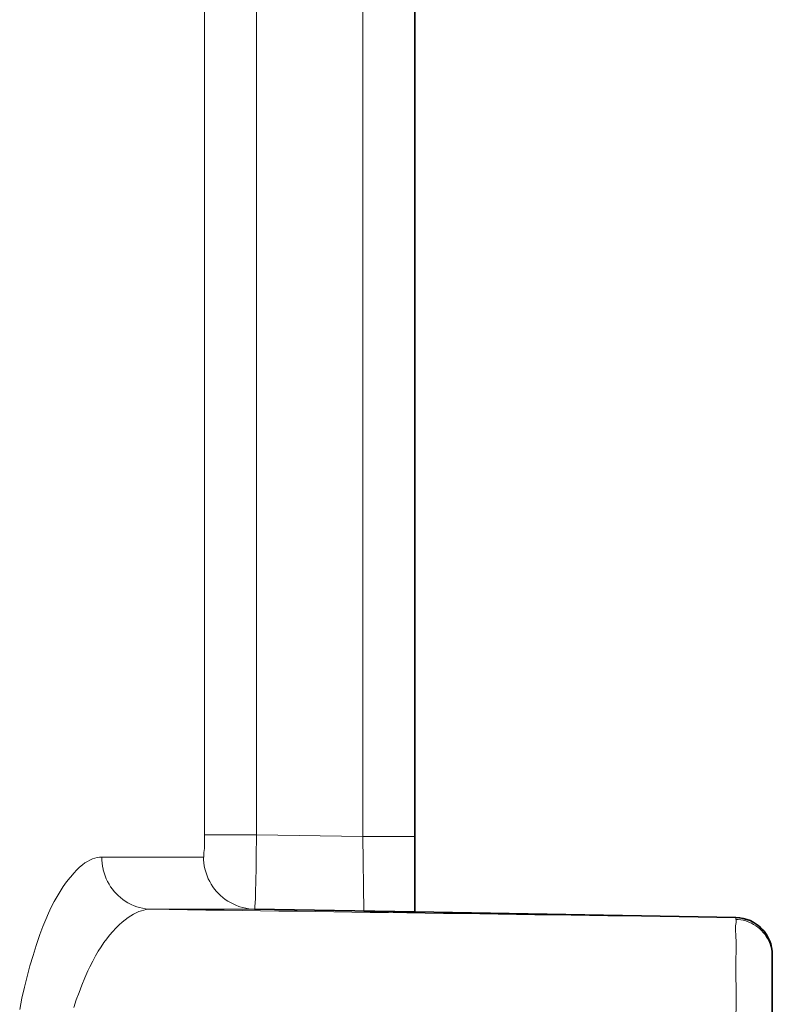
# Model space of a CAD drawing. Units: inches. Extents: x -83 to 89, y -16 to 246.
# Drawn here: x 20 to 20, y 92 to 93 of the extents above; entities that cross this region are included whole.
import ezdxf

# ---------------------------------------------------------------- set-up
doc = ezdxf.new("R2010")
doc.units = ezdxf.units.IN
doc.header["$MEASUREMENT"] = 0

# ---------------------------------------------------------------- blocks, each defined once
blk = doc.blocks.new('NCB-H (190- 240-250)')
at = {"color": 9, "lineweight": 35}
for p, q in [((10.09842, 32.05713), (10.09842, 32.70341)), ((10.01363, 32.05858), (10.09842, 32.05713)), ((10.0769, 32.0575), (10.07135, 32.05757)), ((10.08286, 32.05738), (10.0769, 32.0575)), ((10.09085, 32.05725), (10.08682, 32.0573)), ((10.09412, 32.05719), (10.0965, 32.05716)), ((10.0965, 32.05716), (10.09795, 32.05718)), ((10.09795, 32.05718), (10.09842, 32.05713)), ((10.09842, 32.05713), (10.26806, 32.05417)), ((10.2874, 32.03449), (10.2874, 31.5872))]:
    blk.add_line(p, q, dxfattribs=at)
at = {"color": 9, "lineweight": 9}
for p, q in [((10.07087, 32.63058), (10.07087, 32.09696)), ((9.98709, 32.09794), (9.98709, 32.59121)), ((10.01462, 32.59121), (10.01462, 32.09794)), ((9.98707, 32.09559), (9.98708, 32.09676)), ((9.98708, 32.09676), (9.98709, 32.09794)), ((10.01462, 32.09794), (9.98709, 32.09794)), ((10.01457, 32.094), (10.01462, 32.09794)), ((10.01462, 32.09794), (10.07087, 32.09696)), ((10.07087, 32.09696), (10.07135, 32.05757)), ((10.07087, 32.09696), (10.09842, 32.09696)), ((9.98704, 32.091), (9.98706, 32.09221)), ((9.98705, 32.09344), (9.98706, 32.09441)), ((9.98706, 32.09221), (9.98705, 32.09344)), ((9.98706, 32.09441), (9.98707, 32.09559)), ((10.01451, 32.09007), (10.01457, 32.094)), ((9.98676, 32.08787), (9.98681, 32.08861)), ((9.98679, 32.08704), (9.98676, 32.08787)), ((9.9868, 32.08693), (9.98679, 32.08704)), ((9.98679, 32.0863), (9.98682, 32.08652)), ((9.98682, 32.08652), (9.9868, 32.08693)), ((9.98681, 32.08861), (9.98694, 32.08953)), ((9.98694, 32.08953), (9.98695, 32.08961)), ((9.98695, 32.08961), (9.98703, 32.09061)), ((9.98703, 32.09061), (9.98704, 32.091)), ((10.01445, 32.08613), (10.01451, 32.09007)), ((9.92108, 32.08074), (9.92251, 32.08196)), ((9.92251, 32.08196), (9.92389, 32.083)), ((9.92389, 32.083), (9.92523, 32.08386)), ((9.92523, 32.08386), (9.92654, 32.08457)), ((9.92654, 32.08457), (9.92782, 32.08514)), ((9.92782, 32.08514), (9.92908, 32.08557)), ((9.92908, 32.08557), (9.93032, 32.08587)), ((9.93032, 32.08587), (9.93155, 32.08606)), ((9.93155, 32.08606), (9.93278, 32.08612)), ((9.93278, 32.08612), (9.98659, 32.08614)), ((9.93278, 32.08612), (9.93283, 32.08453)), ((9.93283, 32.08453), (9.93297, 32.08292)), ((9.93297, 32.08292), (9.9332, 32.0813)), ((9.9332, 32.0813), (9.93353, 32.07969)), ((9.98659, 32.08614), (9.98666, 32.08615)), ((9.98663, 32.08459), (9.98659, 32.08614)), ((9.98677, 32.08303), (9.98663, 32.08459)), ((9.98666, 32.08615), (9.98672, 32.08618)), ((9.98672, 32.08618), (9.98679, 32.0863)), ((9.98701, 32.08145), (9.98677, 32.08303)), ((9.98734, 32.07987), (9.98701, 32.08145)), ((10.01435, 32.07892), (10.01441, 32.08288)), ((10.01441, 32.08288), (10.01445, 32.08613)), ((9.91635, 32.07574), (9.91801, 32.07766)), ((9.91801, 32.07766), (9.91958, 32.07932)), ((9.91958, 32.07932), (9.92108, 32.08074)), ((9.93353, 32.07969), (9.9336, 32.07939)), ((9.9336, 32.07939), (9.93404, 32.07779)), ((9.93404, 32.07779), (9.93457, 32.07623)), ((9.93457, 32.07623), (9.93518, 32.07471)), ((9.98776, 32.0783), (9.98734, 32.07987)), ((9.98794, 32.07772), (9.98776, 32.0783)), ((9.98849, 32.07618), (9.98794, 32.07772)), ((9.98912, 32.07467), (9.98849, 32.07618)), ((10.01428, 32.07497), (10.01435, 32.07892)), ((9.91242, 32.07055), (9.91419, 32.07299)), ((9.91419, 32.07299), (9.91604, 32.07535)), ((9.91604, 32.07535), (9.91635, 32.07574)), ((9.93518, 32.07471), (9.93588, 32.07323)), ((9.93588, 32.07323), (9.93664, 32.07181)), ((9.93664, 32.07181), (9.93748, 32.07045)), ((9.98985, 32.07321), (9.98912, 32.07467)), ((9.99064, 32.07179), (9.98985, 32.07321)), ((9.9915, 32.07045), (9.99064, 32.07179)), ((10.01415, 32.07011), (10.01418, 32.07106)), ((10.01418, 32.07106), (10.01428, 32.07497)), ((9.90913, 32.06537), (9.91074, 32.06802)), ((9.91074, 32.06802), (9.91242, 32.07055)), ((9.93748, 32.07045), (9.93838, 32.06916)), ((9.93838, 32.06916), (9.93935, 32.06795)), ((9.93935, 32.06795), (9.94037, 32.0668)), ((9.94037, 32.0668), (9.94146, 32.06573)), ((9.94146, 32.06573), (9.94262, 32.0647)), ((9.99244, 32.06916), (9.9915, 32.07045)), ((9.99343, 32.06795), (9.99244, 32.06916)), ((9.99448, 32.06682), (9.99343, 32.06795)), ((9.99559, 32.06575), (9.99448, 32.06682)), ((9.99678, 32.06473), (9.99559, 32.06575)), ((10.01401, 32.06522), (10.01406, 32.0676)), ((10.01406, 32.0676), (10.01415, 32.07011)), ((9.90607, 32.05966), (9.90758, 32.06259)), ((9.90758, 32.06259), (9.90913, 32.06537)), ((9.94262, 32.0647), (9.94387, 32.06374)), ((9.94387, 32.06374), (9.94517, 32.06284)), ((9.94517, 32.06284), (9.94654, 32.06201)), ((9.94654, 32.06201), (9.94796, 32.06127)), ((9.94796, 32.06127), (9.94836, 32.06107)), ((9.94836, 32.06107), (9.94983, 32.06043)), ((9.94983, 32.06043), (9.95132, 32.05988)), ((9.99805, 32.06378), (9.99678, 32.06473)), ((9.99938, 32.06289), (9.99805, 32.06378)), ((10.00078, 32.06207), (9.99938, 32.06289)), ((10.00223, 32.06133), (10.00078, 32.06207)), ((10.00372, 32.06066), (10.00223, 32.06133)), ((10.00526, 32.06009), (10.00372, 32.06066)), ((10.01369, 32.06002), (10.01372, 32.06063)), ((10.01372, 32.06063), (10.01383, 32.06129)), ((10.01383, 32.06129), (10.01388, 32.06158)), ((10.01388, 32.06158), (10.01397, 32.06246)), ((10.01397, 32.06246), (10.01401, 32.06366)), ((10.01401, 32.06366), (10.01401, 32.06522)), ((9.90314, 32.05315), (9.9046, 32.05653)), ((9.9046, 32.05653), (9.90607, 32.05966)), ((9.94669, 32.05416), (9.94817, 32.05514)), ((9.94817, 32.05514), (9.94961, 32.05598)), ((9.94961, 32.05598), (9.95102, 32.0567)), ((9.95102, 32.0567), (9.95238, 32.05729)), ((9.95132, 32.05988), (9.95282, 32.05943)), ((9.95238, 32.05729), (9.95371, 32.05776)), ((9.95282, 32.05943), (9.95433, 32.05907)), ((9.95371, 32.05776), (9.95502, 32.05812)), ((9.95433, 32.05907), (9.95583, 32.05881)), ((9.95502, 32.05812), (9.95629, 32.05837)), ((9.95583, 32.05881), (9.95732, 32.05864)), ((9.95629, 32.05837), (9.95755, 32.05851)), ((9.95732, 32.05864), (9.95879, 32.05856)), ((9.95755, 32.05851), (9.95879, 32.05856)), ((9.95879, 32.05856), (10.01363, 32.05858)), ((10.00583, 32.0599), (10.00526, 32.06009)), ((10.0074, 32.05944), (10.00583, 32.0599)), ((10.00897, 32.05909), (10.0074, 32.05944)), ((10.01053, 32.05882), (10.00897, 32.05909)), ((10.01209, 32.05865), (10.01053, 32.05882)), ((10.01363, 32.05858), (10.01209, 32.05865)), ((10.01363, 32.05858), (10.0137, 32.0586)), ((10.01375, 32.05934), (10.01369, 32.06002)), ((10.0137, 32.0586), (10.01375, 32.05863)), ((10.0138, 32.05898), (10.01375, 32.05934)), ((10.01375, 32.05863), (10.0138, 32.05875)), ((10.0138, 32.05875), (10.0138, 32.05898)), ((9.90166, 32.04944), (9.90314, 32.05315)), ((9.94019, 32.04853), (9.94188, 32.05019)), ((9.94188, 32.05019), (9.94196, 32.05027)), ((9.94196, 32.05027), (9.94359, 32.05173)), ((9.94359, 32.05173), (9.94516, 32.05302)), ((9.94516, 32.05302), (9.94669, 32.05416)), ((10.26812, 32.05082), (10.26799, 32.04967)), ((10.26806, 32.05417), (10.26806, 32.05319)), ((10.26806, 32.05319), (10.2682, 32.05284)), ((10.26806, 32.05319), (10.26936, 32.05312)), ((10.2682, 32.05129), (10.26812, 32.05082)), ((10.2682, 32.05284), (10.26828, 32.05244)), ((10.26828, 32.05194), (10.2682, 32.05129)), ((10.26828, 32.05244), (10.26828, 32.05194)), ((10.26936, 32.05312), (10.27068, 32.05296)), ((10.27068, 32.05296), (10.27201, 32.0527)), ((10.27201, 32.0527), (10.27334, 32.05235)), ((10.27334, 32.05235), (10.27465, 32.0519)), ((10.27465, 32.0519), (10.27505, 32.05175)), ((10.27505, 32.05175), (10.27631, 32.05119)), ((10.27631, 32.05119), (10.27753, 32.05055)), ((10.27753, 32.05055), (10.27869, 32.04983)), ((9.89989, 32.04462), (9.90011, 32.04523)), ((9.90011, 32.04523), (9.90166, 32.04944)), ((9.93541, 32.04299), (9.93696, 32.04494)), ((9.93696, 32.04494), (9.93855, 32.04678)), ((9.93855, 32.04678), (9.94019, 32.04853)), ((10.26799, 32.04967), (10.26794, 32.04844)), ((10.26794, 32.04844), (10.26797, 32.04704)), ((10.26797, 32.04704), (10.26808, 32.04522)), ((10.26808, 32.04522), (10.26817, 32.04402)), ((10.27869, 32.04983), (10.27979, 32.04905)), ((10.27979, 32.04905), (10.28081, 32.04821)), ((10.28081, 32.04821), (10.28176, 32.04731)), ((10.28176, 32.04731), (10.28264, 32.04635)), ((10.28264, 32.04635), (10.28347, 32.04531)), ((10.28347, 32.04531), (10.28423, 32.0442)), ((9.89811, 32.0394), (9.89989, 32.04462)), ((9.93242, 32.03873), (9.9339, 32.04092)), ((9.9339, 32.04092), (9.93541, 32.04299)), ((10.26817, 32.04402), (10.26826, 32.04175)), ((10.26826, 32.04175), (10.26828, 32.03907)), ((10.28423, 32.0442), (10.28492, 32.04302)), ((10.28492, 32.04302), (10.28554, 32.0418)), ((10.28554, 32.0418), (10.28608, 32.04052)), ((10.28608, 32.04052), (10.28623, 32.04012)), ((10.28623, 32.04012), (10.28665, 32.0388)), ((9.89642, 32.03405), (9.89811, 32.0394)), ((9.9295, 32.03387), (9.93096, 32.03638)), ((9.93096, 32.03638), (9.93242, 32.03873)), ((10.26824, 32.03558), (10.26819, 32.03307)), ((10.26828, 32.03907), (10.26824, 32.03558)), ((10.28665, 32.0388), (10.28698, 32.03747)), ((10.28698, 32.03747), (10.28721, 32.03613)), ((10.28721, 32.03613), (10.28735, 32.03481)), ((10.28735, 32.03481), (10.2874, 32.03351)), ((9.89482, 32.02859), (9.89642, 32.03405)), ((9.92654, 32.02815), (9.92804, 32.03114)), ((9.92804, 32.03114), (9.9295, 32.03387)), ((10.26819, 32.03307), (10.26815, 32.02807)), ((9.89332, 32.02301), (9.89482, 32.02859)), ((9.92383, 32.02222), (9.92549, 32.02592)), ((9.92549, 32.02592), (9.92654, 32.02815)), ((10.26815, 32.02807), (10.26818, 32.02149)), ((9.8919, 32.01732), (9.89332, 32.02301)), ((9.92226, 32.01845), (9.92383, 32.02222)), ((10.26818, 32.02149), (10.2682, 32.01838)), ((9.89059, 32.01152), (9.8919, 32.01732)), ((9.91933, 32.01064), (9.92076, 32.01459)), ((9.92076, 32.01459), (9.92226, 32.01845)), ((10.2682, 32.01838), (10.26821, 32.00876)), ((9.88937, 32.00561), (9.89059, 32.01152)), ((9.91799, 32.00661), (9.91933, 32.01064)), ((10.26821, 32.00876), (10.26819, 32.00051))]:
    blk.add_line(p, q, dxfattribs=at)
blk.add_arc((-314.28526, -22816.37462), 22850.73375, 89.186189781, 89.186965321, dxfattribs=at)
at = {"color": 9, "lineweight": 35}
blk.add_arc((10.26772, 32.03449), 0.01968, 359.9906, 89.0001, dxfattribs=at)

msp = doc.modelspace()

# ---------------------------------------------------------------- block references
at = {"color": 9}
msp.add_blockref('NCB-H (190- 240-250)', (9.84363, 60.25022), dxfattribs=at)

doc.saveas('drawing.dxf')
